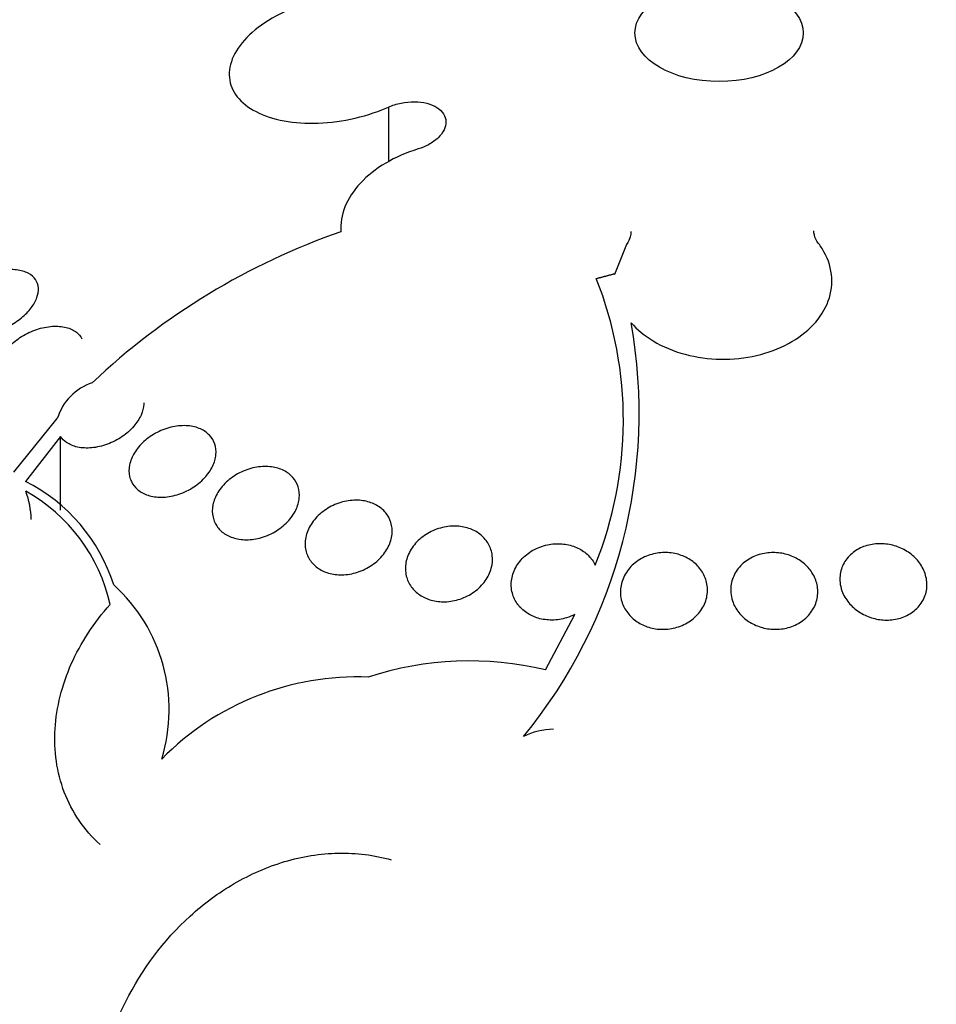
# Model space of a CAD drawing. Units: millimetres. Extents: x 0 to 744, y 0 to 1164.
# Drawn here: x 630 to 638, y 403 to 412 of the extents above; entities that cross this region are included whole.
import ezdxf
from ezdxf import colors
from ezdxf.entities.mleader import LeaderData, LeaderLine
from ezdxf.math import Vec2, Vec3

# ---------------------------------------------------------------- set-up
doc = ezdxf.new("R2010")
doc.units = ezdxf.units.MM
doc.layers.add('DV7_Défaut', color=7, linetype='Continuous')
doc.layers.add('Défaut', color=7, linetype='Continuous')

# ---------------------------------------------------------------- blocks, each defined once
blk = doc.blocks.new('_DOT')
at = {"color": 0}
blk.add_line((0, 0), (-1, 0), dxfattribs=at)
at = {"color": 0, "const_width": 0.333}
blk.add_lwpolyline([(-0.1665, 0, 1), (0.1665, 0, 1)], format="xyb", close=True, dxfattribs=at)
blk = doc.blocks.new('SE6')
at = {"layer": 'DV7_Défaut', "color": 7, "linetype": 'Continuous'}
for p, q in [((633.0535, 410.7574), (633.0535, 410.2521)), ((635.24, 409.495), (635.1298, 409.2189)), ((635.1272, 409.2248), (635.1298, 409.2189)), ((629.6131, 407.4019), (630.0121, 407.8942)), ((630.0424, 407.7289), (629.7205, 407.3172)), ((630.0424, 407.0517), (630.0424, 407.7289)), ((634.4979, 405.5841), (634.7662, 406.0952))]:
    blk.add_line(p, q, dxfattribs=at)
for centre, radius, start, end in [((636.091, 394.8751), 20.2604, 52.25658, 88.72693), ((634.7012, 403.6084), 6.3545, 109.13907, 133.4192), ((631.6731, 407.8775), 3.5387, 337.94683, 21.61854), ((630.6679, 407.9441), 4.6889, 320.6563, 10.215), ((630.4925, 407.7475), 0.5023, 108.44495, 163.02084), ((628.9908, 405.8734), 1.6177, 17.73495, 63.1878), ((628.9437, 405.8387), 1.5927, 12.59671, 60.74034), ((629.0363, 406.9628), 0.7354, 0.2684, 21.14898), ((629.4867, 405.2183), 1.5523, 343.03873, 47.68751), ((633.7986, 402.702), 2.9657, 76.36253, 108.26715), ((632.7678, 403.0054), 2.5149, 87.69269, 135.58413), ((634.5765, 404.4156), 0.6235, 90.56005, 116.93118)]:
    blk.add_arc(centre, radius, start, end, dxfattribs=at)
for centre, major_axis, start_param, end_param in [((636.091, 406.2631), (-14.75, 0), 0, 4.02647), ((636.091, 405.8152), (-15.25, 0), 0, 3.811956), ((636.091, 403.2751), (-17.5, 0), 0, 3.615475), ((636.091, 401.6197), (18.9062, 0), 2.562197, 6.283185), ((636.091, 401.6197), (18.9, 0), 2.56371, 6.283185), ((636.091, 402.5385), (-18, 0), 0, 3.519205), ((636.091, 401.6197), (18.5, 0), 2.820367, 6.283185)]:
    blk.add_ellipse(centre, major_axis=major_axis, ratio=0.57735, start_param=start_param, end_param=end_param, dxfattribs=at)
blk.add_ellipse((636.091, 411.438), major_axis=(-0.773, 0), ratio=0.57735, dxfattribs=at)
for points, knots in [([(633.0736, 411.7753), (632.9743, 411.7927), (632.8642, 411.7988), (632.7527, 411.7934), (632.6409, 411.788), (632.5245, 411.7708), (632.4131, 411.7432), (632.3012, 411.7155), (632.1913, 411.6766), (632.0924, 411.6296), (631.9941, 411.5829), (631.904, 411.5269), (631.8301, 411.4663), (631.7571, 411.4064), (631.6977, 411.3404), (631.6573, 411.2737), (631.6175, 411.2081), (631.5949, 411.14), (631.5916, 411.0753), (631.5883, 411.0113), (631.6039, 410.9487), (631.6368, 410.8929), (631.6697, 410.8371), (631.7209, 410.7864), (631.7859, 410.7449), (631.8515, 410.703), (631.9331, 410.6693), (632.0238, 410.6464), (632.1158, 410.6231), (632.2197, 410.6103), (632.327, 410.6087), (632.4358, 410.6072), (632.5512, 410.6172), (632.6636, 410.638), (632.7769, 410.6589), (632.8904, 410.6913), (632.9945, 410.7326), (633.0145, 410.7406), (633.0342, 410.7488), (633.0535, 410.7574)], [0, 0, 0, 0, 0.083077, 0.083077, 0.083077, 0.166304, 0.166304, 0.166304, 0.249828, 0.249828, 0.249828, 0.332945, 0.332945, 0.332945, 0.414989, 0.414989, 0.414989, 0.495788, 0.495788, 0.495788, 0.575741, 0.575741, 0.575741, 0.655604, 0.655604, 0.655604, 0.736156, 0.736156, 0.736156, 0.817874, 0.817874, 0.817874, 0.900739, 0.900739, 0.900739, 0.984228, 0.984228, 0.984228, 1, 1, 1, 1]), ([(633.0535, 410.7574), (633.0896, 410.7734), (633.1294, 410.786), (633.1697, 410.7943), (633.2103, 410.8027), (633.2524, 410.8068), (633.2926, 410.8064), (633.3327, 410.806), (633.372, 410.8011), (633.4072, 410.792), (633.442, 410.7829), (633.4738, 410.7696), (633.4997, 410.753), (633.5254, 410.7366), (633.5461, 410.7165), (633.5601, 410.6945), (633.574, 410.6727), (633.5817, 410.6483), (633.5825, 410.6234), (633.5833, 410.5985), (633.5774, 410.5724), (633.5651, 410.5472), (633.5528, 410.5219), (633.5338, 410.4968), (633.5097, 410.474), (633.4853, 410.451), (633.4551, 410.4297), (633.4215, 410.4117), (633.3921, 410.3961), (633.3596, 410.3827), (633.3258, 410.3723)], [0, 0, 0, 0, 0.102466, 0.102466, 0.102466, 0.205511, 0.205511, 0.205511, 0.308133, 0.308133, 0.308133, 0.40966, 0.40966, 0.40966, 0.510035, 0.510035, 0.510035, 0.609709, 0.609709, 0.609709, 0.709422, 0.709422, 0.709422, 0.809883, 0.809883, 0.809883, 0.911488, 0.911488, 0.911488, 1, 1, 1, 1]), ([(633.3258, 410.3723), (633.1108, 410.3064), (632.9247, 410.1957), (632.6686, 409.9213), (632.6047, 409.7635), (632.6178, 409.6117)], [0, 0, 0, 0, 0.5, 0.5, 1, 1, 1, 1]), ([(637.0026, 409.5069), (636.9847, 409.5303), (636.9722, 409.5559), (636.9661, 409.5816), (636.9632, 409.5941), (636.9617, 409.6068), (636.9617, 409.6194)], [0, 0, 0, 0, 0.673343, 0.673343, 0.673343, 1, 1, 1, 1]), ([(635.281, 409.6131), (635.281, 409.5973), (635.2788, 409.5814), (635.2746, 409.5658), (635.268, 409.5415), (635.2563, 409.5174), (635.24, 409.495)], [0, 0, 0, 0, 0.392219, 0.392219, 0.392219, 1, 1, 1, 1]), ([(635.2825, 408.7757), (635.3376, 408.7129), (635.4073, 408.6556), (635.4867, 408.6077), (635.5729, 408.5558), (635.6729, 408.5138), (635.7785, 408.4854), (635.8829, 408.4572), (635.9957, 408.4416), (636.1073, 408.4398), (636.2178, 408.4381), (636.3301, 408.45), (636.435, 408.4744), (636.5399, 408.4988), (636.6401, 408.5363), (636.7278, 408.5837), (636.8163, 408.6316), (636.8943, 408.6908), (636.9559, 408.7566), (637.0183, 408.8233), (637.0655, 408.8984), (637.0938, 408.976), (637.1225, 409.0545), (637.1326, 409.1377), (637.1233, 409.2186), (637.114, 409.3002), (637.0847, 409.3817), (637.0377, 409.4564), (637.0269, 409.4735), (637.0152, 409.4904), (637.0026, 409.5069)], [0, 0, 0, 0, 0.101086, 0.101086, 0.101086, 0.210773, 0.210773, 0.210773, 0.319258, 0.319258, 0.319258, 0.426583, 0.426583, 0.426583, 0.533755, 0.533755, 0.533755, 0.641823, 0.641823, 0.641823, 0.751446, 0.751446, 0.751446, 0.862619, 0.862619, 0.862619, 0.97466, 0.97466, 0.97466, 1, 1, 1, 1]), ([(629.0387, 408.8581), (629.0396, 408.889), (629.0482, 408.9221), (629.0634, 408.9545), (629.0786, 408.987), (629.1006, 409.0196), (629.1275, 409.0502), (629.1557, 409.0821), (629.19, 409.1126), (629.2276, 409.1393), (629.2673, 409.1675), (629.3117, 409.1924), (629.3574, 409.2119), (629.4042, 409.2319), (629.4537, 409.2468), (629.5015, 409.2552), (629.5485, 409.2635), (629.5953, 409.2656), (629.6375, 409.2611), (629.6774, 409.2568), (629.7143, 409.2464), (629.7445, 409.2305), (629.7728, 409.2155), (629.796, 409.1954), (629.8119, 409.1717), (629.8271, 409.149), (629.8361, 409.1225), (629.8382, 409.0944), (629.8402, 409.0664), (629.8355, 409.0361), (629.8248, 409.0058), (629.8136, 408.9745), (629.7957, 408.9424), (629.7727, 408.912), (629.7483, 408.8798), (629.7176, 408.8486), (629.6832, 408.8205), (629.6466, 408.7908), (629.6049, 408.7639), (629.5612, 408.7418), (629.516, 408.7189), (629.4674, 408.7006), (629.4194, 408.6884), (629.3717, 408.6763), (629.3232, 408.67), (629.2785, 408.6706), (629.2358, 408.6711), (629.1952, 408.6778), (629.1609, 408.6906), (629.1289, 408.7025), (629.1014, 408.7201), (629.0812, 408.7419), (629.062, 408.7624), (629.0489, 408.7873), (629.0428, 408.8144), (629.0396, 408.8284), (629.0383, 408.8431), (629.0387, 408.8581)], [0, 0, 0, 0, 0.052321, 0.052321, 0.052321, 0.10448, 0.10448, 0.10448, 0.159135, 0.159135, 0.159135, 0.216865, 0.216865, 0.216865, 0.276036, 0.276036, 0.276036, 0.334122, 0.334122, 0.334122, 0.38902, 0.38902, 0.38902, 0.440336, 0.440336, 0.440336, 0.4894, 0.4894, 0.4894, 0.538273, 0.538273, 0.538273, 0.588865, 0.588865, 0.588865, 0.642438, 0.642438, 0.642438, 0.699232, 0.699232, 0.699232, 0.758146, 0.758146, 0.758146, 0.816875, 0.816875, 0.816875, 0.872956, 0.872956, 0.872956, 0.925295, 0.925295, 0.925295, 0.974753, 0.974753, 0.974753, 1, 1, 1, 1]), ([(629.4814, 408.2391), (629.4753, 408.2502), (629.4704, 408.262), (629.4669, 408.2742), (629.4588, 408.3021), (629.4574, 408.3329), (629.4625, 408.3642), (629.4677, 408.3963), (629.4799, 408.4296), (629.4977, 408.4618), (629.5167, 408.4959), (629.5424, 408.5296), (629.5728, 408.5603), (629.6051, 408.5929), (629.6434, 408.6232), (629.6848, 408.6488), (629.7276, 408.6753), (629.7749, 408.6975), (629.8227, 408.7135), (629.8703, 408.7293), (629.9199, 408.7394), (629.9668, 408.7425), (630.0117, 408.7454), (630.0555, 408.7419), (630.094, 408.732), (630.1301, 408.7227), (630.1625, 408.7075), (630.1881, 408.6876), (630.2097, 408.6709), (630.227, 408.6505), (630.2389, 408.6278)], [0, 0, 0, 0, 0.042884, 0.042884, 0.042884, 0.141143, 0.141143, 0.141143, 0.241945, 0.241945, 0.241945, 0.348895, 0.348895, 0.348895, 0.462328, 0.462328, 0.462328, 0.579842, 0.579842, 0.579842, 0.69673, 0.69673, 0.69673, 0.808225, 0.808225, 0.808225, 0.912402, 0.912402, 0.912402, 1, 1, 1, 1]), ([(630.8071, 408.0402), (630.8071, 408.0361), (630.807, 408.0319), (630.8068, 408.0278), (630.805, 407.9947), (630.7961, 407.9602), (630.7812, 407.9267), (630.7654, 407.8911), (630.7424, 407.8558), (630.7142, 407.8233), (630.6844, 407.7889), (630.648, 407.7567), (630.6079, 407.7292), (630.5666, 407.7009), (630.5203, 407.6768), (630.4726, 407.6592), (630.4256, 407.6417), (630.3759, 407.63), (630.3282, 407.6256), (630.2829, 407.6214), (630.2379, 407.6237), (630.1977, 407.6326), (630.1601, 407.641), (630.1256, 407.6554), (630.0975, 407.6747), (630.0754, 407.6898), (630.0567, 407.7083), (630.0424, 407.7289)], [0, 0, 0, 0, 0.014829, 0.014829, 0.014829, 0.132578, 0.132578, 0.132578, 0.257522, 0.257522, 0.257522, 0.389638, 0.389638, 0.389638, 0.525751, 0.525751, 0.525751, 0.660214, 0.660214, 0.660214, 0.787724, 0.787724, 0.787724, 0.906672, 0.906672, 0.906672, 1, 1, 1, 1]), ([(630.6765, 407.3611), (630.6686, 407.3954), (630.6687, 407.4326), (630.6762, 407.4694), (630.6838, 407.5062), (630.699, 407.5437), (630.7204, 407.5791), (630.7428, 407.616), (630.7725, 407.6517), (630.8073, 407.6832), (630.8431, 407.7158), (630.8853, 407.7449), (630.9304, 407.768), (630.9751, 407.7908), (631.024, 407.8084), (631.0728, 407.8186), (631.1192, 407.8283), (631.1669, 407.8317), (631.2113, 407.828), (631.2529, 407.8245), (631.2927, 407.8147), (631.3271, 407.7993), (631.3598, 407.7847), (631.3885, 407.7646), (631.4108, 407.7408), (631.4329, 407.7173), (631.4493, 407.6895), (631.4591, 407.6599), (631.4692, 407.6294), (631.4725, 407.5961), (631.4693, 407.5626), (631.466, 407.5273), (631.4553, 407.4907), (631.4383, 407.4557), (631.4204, 407.4186), (631.3949, 407.3821), (631.3642, 407.3491), (631.332, 407.3147), (631.2932, 407.283), (631.2508, 407.2568), (631.208, 407.2305), (631.1604, 407.2089), (631.1118, 407.1944), (631.0651, 407.1804), (631.0161, 407.1726), (630.9696, 407.1721), (630.926, 407.1717), (630.8832, 407.1778), (630.8454, 407.19), (630.8099, 407.2015), (630.7777, 407.2188), (630.7517, 407.2404), (630.7264, 407.2615), (630.7062, 407.2872), (630.6926, 407.3153), (630.6856, 407.3299), (630.6802, 407.3452), (630.6765, 407.3611)], [0, 0, 0, 0, 0.054651, 0.054651, 0.054651, 0.109137, 0.109137, 0.109137, 0.166213, 0.166213, 0.166213, 0.225251, 0.225251, 0.225251, 0.283833, 0.283833, 0.283833, 0.339608, 0.339608, 0.339608, 0.391714, 0.391714, 0.391714, 0.44114, 0.44114, 0.44114, 0.489869, 0.489869, 0.489869, 0.539903, 0.539903, 0.539903, 0.592695, 0.592695, 0.592695, 0.648764, 0.648764, 0.648764, 0.707344, 0.707344, 0.707344, 0.766362, 0.766362, 0.766362, 0.823252, 0.823252, 0.823252, 0.876478, 0.876478, 0.876478, 0.926466, 0.926466, 0.926466, 0.975071, 0.975071, 0.975071, 1, 1, 1, 1]), ([(631.4424, 406.9881), (631.4341, 407.0244), (631.4342, 407.0635), (631.442, 407.102), (631.4497, 407.1405), (631.4654, 407.1793), (631.4876, 407.2157), (631.5107, 407.2536), (631.5414, 407.2898), (631.5773, 407.3214), (631.6138, 407.3534), (631.6567, 407.3817), (631.7026, 407.4033), (631.7472, 407.4244), (631.7959, 407.4399), (631.8443, 407.4479), (631.8898, 407.4554), (631.9365, 407.4564), (631.9798, 407.4506), (632.0203, 407.4452), (632.0592, 407.4335), (632.0927, 407.4166), (632.125, 407.4003), (632.1534, 407.3787), (632.1755, 407.3537), (632.1977, 407.3285), (632.2143, 407.2992), (632.2243, 407.2682), (632.2346, 407.2359), (632.2382, 407.2009), (632.2349, 407.1659), (632.2315, 407.1287), (632.2205, 407.0906), (632.203, 407.0543), (632.1845, 407.0159), (632.1582, 406.9785), (632.1263, 406.945), (632.0934, 406.9106), (632.0537, 406.8793), (632.0102, 406.8541), (631.9673, 406.8291), (631.9195, 406.8093), (631.8709, 406.7969), (631.8249, 406.7852), (631.7768, 406.7797), (631.7312, 406.7815), (631.6887, 406.7832), (631.6471, 406.7913), (631.6104, 406.8052), (631.5754, 406.8184), (631.5438, 406.8373), (631.5182, 406.8602), (631.4928, 406.8829), (631.4726, 406.9101), (631.4589, 406.9395), (631.4517, 406.9551), (631.4462, 406.9713), (631.4424, 406.9881)], [0, 0, 0, 0, 0.056007, 0.056007, 0.056007, 0.111865, 0.111865, 0.111865, 0.170044, 0.170044, 0.170044, 0.229211, 0.229211, 0.229211, 0.286787, 0.286787, 0.286787, 0.340937, 0.340937, 0.340937, 0.391658, 0.391658, 0.391658, 0.440515, 0.440515, 0.440515, 0.489595, 0.489595, 0.489595, 0.540711, 0.540711, 0.540711, 0.594949, 0.594949, 0.594949, 0.652302, 0.652302, 0.652302, 0.711391, 0.711391, 0.711391, 0.769766, 0.769766, 0.769766, 0.825123, 0.825123, 0.825123, 0.876763, 0.876763, 0.876763, 0.925874, 0.925874, 0.925874, 0.974568, 0.974568, 0.974568, 1, 1, 1, 1]), ([(632.2883, 406.742), (632.2881, 406.7824), (632.2967, 406.8242), (632.313, 406.864), (632.3293, 406.9037), (632.3537, 406.9426), (632.3844, 406.9773), (632.4155, 407.0126), (632.454, 407.0446), (632.4966, 407.0705), (632.5382, 407.0957), (632.5851, 407.1157), (632.6331, 407.1283), (632.6783, 407.1402), (632.7259, 407.1458), (632.7714, 407.1443), (632.814, 407.1428), (632.856, 407.1351), (632.8936, 407.1216), (632.9298, 407.1085), (632.963, 407.0899), (632.9904, 407.0672), (633.0179, 407.0445), (633.0404, 407.0172), (633.0566, 406.9875), (633.0733, 406.9566), (633.0836, 406.9224), (633.087, 406.8875), (633.0906, 406.8506), (633.0866, 406.8119), (633.0757, 406.7744), (633.0642, 406.7348), (633.0445, 406.6954), (633.0184, 406.6593), (632.9915, 406.6221), (632.9569, 406.5874), (632.9173, 406.5582), (632.8782, 406.5294), (632.8331, 406.5052), (632.7858, 406.4882), (632.7409, 406.472), (632.6927, 406.4619), (632.6456, 406.4593), (632.6017, 406.4568), (632.5575, 406.4608), (632.5172, 406.471), (632.4788, 406.4807), (632.4429, 406.4964), (632.4123, 406.5166), (632.382, 406.5365), (632.3562, 406.5615), (632.3366, 406.5893), (632.3164, 406.6179), (632.3022, 406.6503), (632.2948, 406.6839), (632.2906, 406.7028), (632.2884, 406.7224), (632.2883, 406.742)], [0, 0, 0, 0, 0.058369, 0.058369, 0.058369, 0.116673, 0.116673, 0.116673, 0.175855, 0.175855, 0.175855, 0.233558, 0.233558, 0.233558, 0.287881, 0.287881, 0.287881, 0.338735, 0.338735, 0.338735, 0.387635, 0.387635, 0.387635, 0.436665, 0.436665, 0.436665, 0.487661, 0.487661, 0.487661, 0.541753, 0.541753, 0.541753, 0.598987, 0.598987, 0.598987, 0.658049, 0.658049, 0.658049, 0.716517, 0.716517, 0.716517, 0.772046, 0.772046, 0.772046, 0.823843, 0.823843, 0.823843, 0.873029, 0.873029, 0.873029, 0.921698, 0.921698, 0.921698, 0.971895, 0.971895, 0.971895, 1, 1, 1, 1]), ([(633.2099, 406.5096), (633.2089, 406.5509), (633.2168, 406.5934), (633.2326, 406.6337), (633.2484, 406.6741), (633.2726, 406.7133), (633.3033, 406.7481), (633.3341, 406.783), (633.3723, 406.8145), (633.4149, 406.8395), (633.4558, 406.8635), (633.502, 406.8822), (633.5494, 406.8935), (633.5938, 406.904), (633.6405, 406.9083), (633.6852, 406.9056), (633.7273, 406.9031), (633.7689, 406.8944), (633.8063, 406.8801), (633.8429, 406.8662), (633.8765, 406.8468), (633.9045, 406.8234), (633.933, 406.7997), (633.9566, 406.7713), (633.9738, 406.7407), (633.9918, 406.7085), (634.0032, 406.6731), (634.0076, 406.637), (634.0123, 406.5987), (634.0092, 406.5587), (633.9988, 406.52), (633.9878, 406.4795), (633.9685, 406.4392), (633.9424, 406.4027), (633.9158, 406.3655), (633.8813, 406.3309), (633.8417, 406.3023), (633.8032, 406.2745), (633.7585, 406.2514), (633.7116, 406.2357), (633.6676, 406.221), (633.6203, 406.2123), (633.5741, 406.2109), (633.5308, 406.2096), (633.4873, 406.2147), (633.4474, 406.2257), (633.409, 406.2364), (633.3728, 406.2529), (633.3419, 406.2737), (633.3107, 406.2947), (633.284, 406.3205), (633.2634, 406.3492), (633.2419, 406.379), (633.2265, 406.4127), (633.218, 406.4474), (633.2131, 406.4677), (633.2103, 406.4886), (633.2099, 406.5096)], [0, 0, 0, 0, 0.058866, 0.058866, 0.058866, 0.117714, 0.117714, 0.117714, 0.176653, 0.176653, 0.176653, 0.233254, 0.233254, 0.233254, 0.286212, 0.286212, 0.286212, 0.33612, 0.33612, 0.33612, 0.384827, 0.384827, 0.384827, 0.434398, 0.434398, 0.434398, 0.486451, 0.486451, 0.486451, 0.541763, 0.541763, 0.541763, 0.599897, 0.599897, 0.599897, 0.659055, 0.659055, 0.659055, 0.716661, 0.716661, 0.716661, 0.770802, 0.770802, 0.770802, 0.821433, 0.821433, 0.821433, 0.870172, 0.870172, 0.870172, 0.919192, 0.919192, 0.919192, 0.970353, 0.970353, 0.970353, 1, 1, 1, 1]), ([(634.7662, 406.0952), (634.7423, 406.0828), (634.7169, 406.0723), (634.6907, 406.064), (634.6476, 406.0505), (634.6013, 406.0431), (634.556, 406.0427), (634.5132, 406.0423), (634.4702, 406.0482), (634.4306, 406.0598), (634.3918, 406.0712), (634.3553, 406.0883), (634.3237, 406.1096), (634.2914, 406.1314), (634.2635, 406.1581), (634.2418, 406.1875), (634.2188, 406.2185), (634.2021, 406.2532), (634.1923, 406.2891), (634.1864, 406.3107), (634.183, 406.333), (634.182, 406.3554), (634.1803, 406.3972), (634.1873, 406.4401), (634.2024, 406.4806), (634.2175, 406.5211), (634.2412, 406.5605), (634.2716, 406.5951), (634.3017, 406.6294), (634.3394, 406.6601), (634.3816, 406.6841), (634.4216, 406.7069), (634.4669, 406.7243), (634.5134, 406.7343), (634.5568, 406.7437), (634.6026, 406.7469), (634.6466, 406.7434), (634.6885, 406.7401), (634.7299, 406.7307), (634.7674, 406.716), (634.8045, 406.7014), (634.8387, 406.6812), (634.8676, 406.6573), (634.8974, 406.6327), (634.9222, 406.6035), (634.9406, 406.5719), (634.9451, 406.5644), (634.9491, 406.5567), (634.9528, 406.5489)], [0, 0, 0, 0, 0.04216, 0.04216, 0.04216, 0.11162, 0.11162, 0.11162, 0.177032, 0.177032, 0.177032, 0.240953, 0.240953, 0.240953, 0.306193, 0.306193, 0.306193, 0.374892, 0.374892, 0.374892, 0.416125, 0.416125, 0.416125, 0.49378, 0.49378, 0.49378, 0.571474, 0.571474, 0.571474, 0.648253, 0.648253, 0.648253, 0.721085, 0.721085, 0.721085, 0.789127, 0.789127, 0.789127, 0.853904, 0.853904, 0.853904, 0.918084, 0.918084, 0.918084, 0.984248, 0.984248, 0.984248, 1, 1, 1, 1]), ([(637.2017, 406.3893), (637.1977, 406.4301), (637.2018, 406.4717), (637.2141, 406.5107), (637.2264, 406.5497), (637.2474, 406.5872), (637.2755, 406.6195), (637.3025, 406.6505), (637.337, 406.6777), (637.376, 406.6983), (637.4125, 406.7175), (637.4541, 406.7315), (637.4971, 406.7387), (637.5381, 406.7456), (637.5816, 406.7466), (637.6237, 406.7418), (637.6656, 406.7369), (637.7073, 406.7262), (637.7457, 406.7106), (637.7854, 406.6945), (637.8226, 406.6729), (637.8548, 406.6476), (637.8888, 406.6209), (637.9181, 406.5894), (637.9408, 406.5557), (637.9649, 406.5199), (637.9822, 406.4807), (637.9916, 406.441), (638.0014, 406.3997), (638.0028, 406.3568), (637.9956, 406.3159), (637.9885, 406.2749), (637.9724, 406.2347), (637.9483, 406.199), (637.9253, 406.1648), (637.8942, 406.1338), (637.8575, 406.1091), (637.8233, 406.0861), (637.7831, 406.068), (637.7406, 406.0568), (637.7006, 406.0463), (637.6573, 406.0415), (637.6146, 406.0429), (637.5727, 406.0444), (637.5303, 406.0517), (637.4905, 406.0643), (637.45, 406.0771), (637.4111, 406.0955), (637.3768, 406.118), (637.3407, 406.1417), (637.3086, 406.1705), (637.2826, 406.2019), (637.255, 406.2353), (637.2335, 406.2726), (637.2197, 406.311), (637.2104, 406.3366), (637.2044, 406.363), (637.2017, 406.3893)], [0, 0, 0, 0, 0.057598, 0.057598, 0.057598, 0.115345, 0.115345, 0.115345, 0.170645, 0.170645, 0.170645, 0.222329, 0.222329, 0.222329, 0.271558, 0.271558, 0.271558, 0.320366, 0.320366, 0.320366, 0.370707, 0.370707, 0.370707, 0.423936, 0.423936, 0.423936, 0.480421, 0.480421, 0.480421, 0.539216, 0.539216, 0.539216, 0.598114, 0.598114, 0.598114, 0.654593, 0.654593, 0.654593, 0.707348, 0.707348, 0.707348, 0.757049, 0.757049, 0.757049, 0.805651, 0.805651, 0.805651, 0.855284, 0.855284, 0.855284, 0.907567, 0.907567, 0.907567, 0.963184, 0.963184, 0.963184, 1, 1, 1, 1]), ([(635.1851, 406.283), (635.1825, 406.3248), (635.1885, 406.3676), (635.2027, 406.408), (635.217, 406.4484), (635.2399, 406.4875), (635.2698, 406.5217), (635.299, 406.5551), (635.3359, 406.5848), (635.3772, 406.6077), (635.4162, 406.6293), (635.4603, 406.6455), (635.5058, 406.6545), (635.5484, 406.663), (635.5933, 406.6653), (635.6366, 406.6612), (635.6784, 406.6573), (635.7198, 406.6473), (635.7574, 406.6323), (635.7953, 406.6171), (635.8304, 406.5964), (635.8603, 406.572), (635.8915, 406.5466), (635.9177, 406.5166), (635.9375, 406.4843), (635.9585, 406.45), (635.9728, 406.4123), (635.9797, 406.3742), (635.9869, 406.3338), (635.9859, 406.2919), (635.977, 406.2515), (635.9678, 406.21), (635.9498, 406.1691), (635.9243, 406.1323), (635.8992, 406.096), (635.8659, 406.0627), (635.8272, 406.0358), (635.7905, 406.0102), (635.7477, 405.9896), (635.7027, 405.9763), (635.6606, 405.9639), (635.6153, 405.9575), (635.5709, 405.9578), (635.5285, 405.9582), (635.4858, 405.9647), (635.4463, 405.9767), (635.407, 405.9886), (635.3698, 406.0062), (635.3375, 406.028), (635.304, 406.0505), (635.2748, 406.0779), (635.2516, 406.108), (635.2271, 406.1399), (635.2088, 406.1757), (635.1977, 406.2124), (635.1908, 406.2355), (635.1866, 406.2592), (635.1851, 406.283)], [0, 0, 0, 0, 0.058873, 0.058873, 0.058873, 0.117822, 0.117822, 0.117822, 0.175356, 0.175356, 0.175356, 0.229451, 0.229451, 0.229451, 0.280133, 0.280133, 0.280133, 0.328985, 0.328985, 0.328985, 0.378096, 0.378096, 0.378096, 0.429268, 0.429268, 0.429268, 0.483574, 0.483574, 0.483574, 0.540983, 0.540983, 0.540983, 0.600093, 0.600093, 0.600093, 0.658443, 0.658443, 0.658443, 0.713747, 0.713747, 0.713747, 0.765338, 0.765338, 0.765338, 0.814432, 0.814432, 0.814432, 0.863147, 0.863147, 0.863147, 0.913502, 0.913502, 0.913502, 0.966851, 0.966851, 0.966851, 1, 1, 1, 1]), ([(636.1985, 406.2943), (636.1951, 406.3358), (636.2002, 406.3782), (636.2135, 406.418), (636.2268, 406.4579), (636.2488, 406.4964), (636.278, 406.5298), (636.3061, 406.5621), (636.3418, 406.5907), (636.3821, 406.6124), (636.4199, 406.6328), (636.4628, 406.6479), (636.5071, 406.656), (636.5489, 406.6636), (636.593, 406.6652), (636.6357, 406.6607), (636.6775, 406.6563), (636.719, 406.6459), (636.757, 406.6305), (636.7957, 406.6149), (636.8318, 406.5937), (636.8628, 406.5689), (636.8954, 406.5428), (636.9231, 406.512), (636.9444, 406.4789), (636.967, 406.4438), (636.9828, 406.4053), (636.9909, 406.3662), (636.9994, 406.3253), (636.9996, 406.2827), (636.9916, 406.2419), (636.9834, 406.2005), (636.9663, 406.1598), (636.9414, 406.1234), (636.9173, 406.088), (636.885, 406.0557), (636.8472, 406.0298), (636.8117, 406.0055), (636.7702, 405.9862), (636.7263, 405.9739), (636.6853, 405.9625), (636.641, 405.957), (636.5974, 405.9579), (636.5554, 405.9589), (636.5129, 405.9658), (636.4733, 405.9781), (636.4334, 405.9905), (636.3955, 406.0086), (636.3622, 406.0307), (636.3274, 406.0538), (636.2967, 406.0819), (636.2722, 406.1127), (636.2461, 406.1455), (636.2263, 406.1821), (636.2138, 406.2197), (636.2057, 406.2441), (636.2006, 406.2692), (636.1985, 406.2943)], [0, 0, 0, 0, 0.058386, 0.058386, 0.058386, 0.11689, 0.11689, 0.11689, 0.173379, 0.173379, 0.173379, 0.226224, 0.226224, 0.226224, 0.276067, 0.276067, 0.276067, 0.324777, 0.324777, 0.324777, 0.374413, 0.374413, 0.374413, 0.426573, 0.426573, 0.426573, 0.481998, 0.481998, 0.481998, 0.540209, 0.540209, 0.540209, 0.599365, 0.599365, 0.599365, 0.656888, 0.656888, 0.656888, 0.710911, 0.710911, 0.710911, 0.761456, 0.761456, 0.761456, 0.810176, 0.810176, 0.810176, 0.859246, 0.859246, 0.859246, 0.910506, 0.910506, 0.910506, 0.964999, 0.964999, 0.964999, 1, 1, 1, 1]), ([(630.407, 403.9797), (630.3314, 404.047), (630.2666, 404.1213), (630.1566, 404.2825), (630.111, 404.3703), (630.0417, 404.5529), (630.0177, 404.6474), (629.9897, 404.8422), (629.986, 404.9428), (630.004, 405.2426), (630.0556, 405.4464), (630.2265, 405.8323), (630.347, 406.0182), (630.498, 406.186)], [0, 0, 0, 0, 0.125, 0.125, 0.25, 0.25, 0.375, 0.375, 0.5, 0.5, 0.75, 0.75, 1, 1, 1, 1]), ([(630.3589, 401.6155), (630.3995, 401.9354), (630.4925, 402.2428), (630.7889, 402.8318), (630.9829, 403.0958), (631.3574, 403.4365), (631.4924, 403.5366), (631.7831, 403.7059), (631.9406, 403.7753), (632.2607, 403.8705), (632.4275, 403.8978), (632.7608, 403.9043), (632.9229, 403.8841), (633.0804, 403.8393)], [0, 0, 0, 0, 0.25, 0.25, 0.5, 0.5, 0.625, 0.625, 0.75, 0.75, 0.875, 0.875, 1, 1, 1, 1])]:
    blk.add_open_spline(points, degree=3, knots=knots, dxfattribs=at)
blk.add_open_spline([(634.9628, 409.1813), (635.045, 409.2033), (635.1272, 409.2248)], degree=2, dxfattribs=at)

msp = doc.modelspace()

# ---------------------------------------------------------------- block references
at = {"layer": 'Défaut'}
msp.add_blockref('SE6', (0, 0), dxfattribs=at)

# ---------------------------------------------------------------- leaders
at = {"layer": 'Défaut', "color": 7, "linetype": 'Continuous'}
ml = msp.add_multileader_mtext('Standard', dxfattribs=at)
ml.set_content('{\\pxsm0.9;\\fSolid Edge ISO|b1||i0||c0|p34;\\W1.;22/11/2024\\P}', color=256)
ml.set_leader_properties()
ml.set_arrow_properties(name='DOT')
ml.build(insert=Vec2(0, 0))
ml.multileader.update_dxf_attribs({"leader_type": 0, "dogleg_length": 0, "arrow_head_size": 12})
ctx = ml.context
ctx.base_point, ctx.char_height, ctx.arrow_head_size = Vec3(656.6018, 1157.0934), 12, 12
notes = []
notes.append((ctx, [(0, (0, 0, 0), (0, 0), (1, 0), 1, [])]))
ctx.mtext.insert = Vec3(658.6018, 1163.0934)
for ctx, leaders in notes:
    for number, flags, end, landing, length, lines in leaders:
        leader = LeaderData()
        leader.index, (leader.has_last_leader_line, leader.has_dogleg_vector, leader.attachment_direction) = number, flags
        leader.last_leader_point, leader.dogleg_vector, leader.dogleg_length = Vec3(end), Vec3(landing), length
        for number, points, colour, breaks in lines:
            line = LeaderLine()
            line.index, line.vertices, line.color, line.breaks = number, Vec3.list(points), colors.encode_raw_color(colour), breaks
            leader.lines.append(line)
        ctx.leaders.append(leader)

doc.saveas('drawing.dxf')
